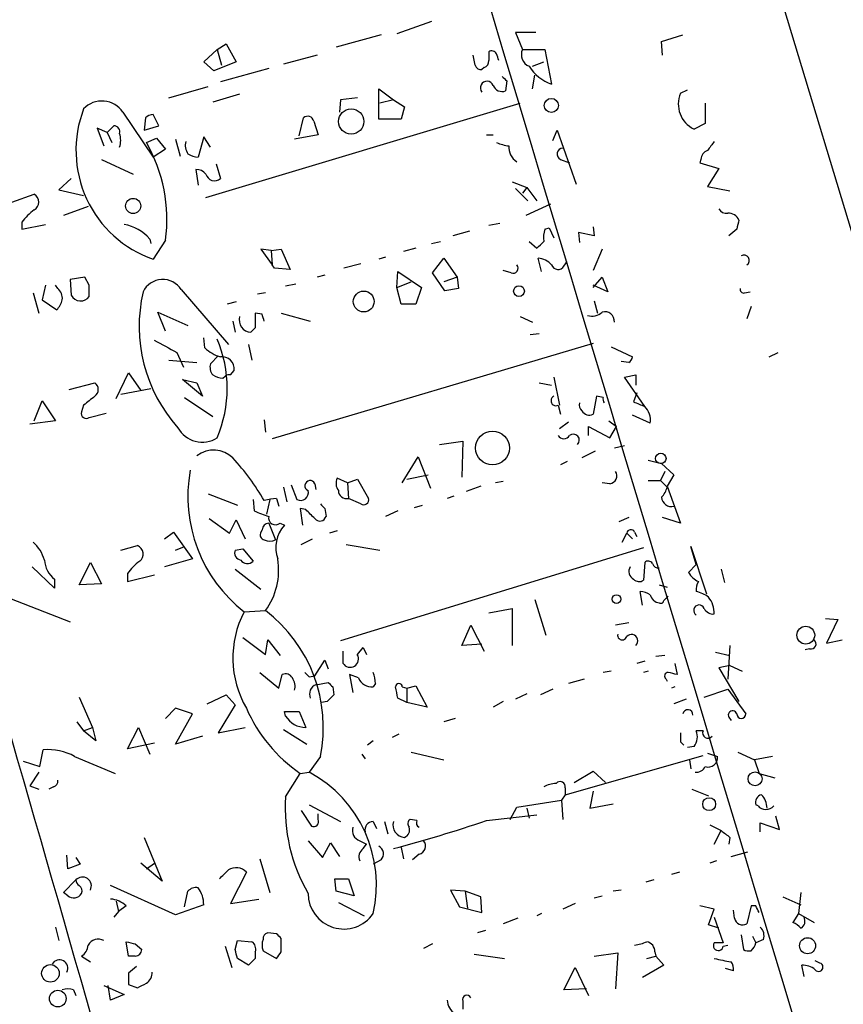
# Model space of a CAD drawing. Extents: x 5 to 740, y 10 to 887.
# Drawn here: x 215 to 277, y 726 to 801 of the extents above; entities that cross this region are included whole.
import ezdxf

# ---------------------------------------------------------------- set-up
doc = ezdxf.new("R2010")
doc.units = 0
doc.header["$MEASUREMENT"] = 0
doc.layers.add('MAIN', color=5, linetype='CONTINUOUS')

msp = doc.modelspace()

# ---------------------------------------------------------------- linework, layer by layer
at = {"layer": 'MAIN'}
for p, q in [((280.7547, 775.8006), (249.7667, 878.2473)), ((246.38, 800.5233), (243.7553, 799.592)), ((242.57, 799.5073), (239.1833, 798.576)), ((254.254, 799.6766), (252.73, 799.6766)), ((252.73, 799.6766), (253.238, 798.4066)), ((263.7367, 798.9993), (265.3453, 799.5073)), ((230.2087, 798.4066), (230.886, 798.83)), ((230.886, 798.83), (231.648, 797.4753)), ((263.8213, 797.9833), (263.7367, 798.9993)), ((229.1927, 797.4753), (230.2087, 798.4066)), ((230.2087, 798.4066), (230.5473, 797.2213)), ((237.744, 797.9833), (235.204, 797.306)), ((249.682, 797.2213), (249.5127, 797.9833)), ((253.238, 798.4066), (254.9313, 798.4066)), ((254.9313, 798.4066), (255.4393, 795.782)), ((229.9547, 796.798), (229.1927, 797.4753)), ((231.648, 797.4753), (229.9547, 796.798)), ((234.1033, 796.9673), (230.4627, 795.9513)), ((250.3593, 797.052), (250.19, 796.8826)), ((254, 797.1366), (254.8467, 797.4753)), ((254, 795.4433), (254.1693, 796.4593)), ((226.568, 794.766), (229.5313, 795.6126)), ((252.0527, 796.036), (251.968, 795.274)), ((231.902, 795.02), (229.87, 794.4273)), ((240.792, 794.766), (239.522, 794.5966)), ((242.4007, 793.1573), (242.4007, 795.4433)), ((242.4007, 795.4433), (243.5013, 794.5966)), ((265.176, 795.1046), (265.684, 795.3586)), ((229.362, 787.2306), (253.0687, 794.3426)), ((239.522, 794.5966), (239.4373, 793.6653)), ((243.5013, 794.5966), (242.4853, 794.3426)), ((243.5013, 794.5966), (244.348, 794.0886)), ((244.348, 794.0886), (244.094, 793.1573)), ((267.0387, 794.3426), (267.0387, 792.8186)), ((223.0967, 793.6653), (225.3827, 790.2786)), ((225.806, 792.6493), (225.3827, 793.496)), ((221.9113, 792.1413), (222.4193, 792.6493)), ((224.79, 793.242), (224.7053, 792.3106)), ((224.7053, 792.3106), (225.806, 792.6493)), ((236.3893, 791.8873), (236.728, 793.242)), ((237.49, 792.988), (237.8287, 791.972)), ((244.094, 793.1573), (242.4007, 793.1573)), ((267.0387, 792.8186), (266.192, 792.3953)), ((221.9113, 792.1413), (221.1493, 792.48)), ((221.1493, 792.48), (221.6573, 791.1253)), ((221.9113, 792.1413), (222.25, 791.3793)), ((229.1927, 791.8026), (228.7693, 790.2786)), ((229.7007, 791.0406), (229.1927, 791.8026)), ((237.8287, 791.972), (236.0507, 791.6333)), ((250.5287, 791.972), (251.0367, 791.972)), ((255.524, 791.5486), (255.8627, 792.3106)), ((255.8627, 792.3106), (257.302, 788.2466)), ((224.8747, 791.3793), (225.6367, 791.718)), ((225.6367, 791.718), (226.314, 790.8713)), ((227.076, 791.6333), (227.4147, 790.3633)), ((226.314, 790.8713), (225.3827, 790.2786)), ((221.488, 790.1093), (223.8587, 789.0086)), ((230.124, 789.7706), (230.4627, 788.67)), ((256.1167, 790.1093), (256.794, 789.8553)), ((266.7, 790.1093), (266.6153, 789.8553)), ((266.6153, 789.8553), (268.0547, 789.432)), ((228.6, 789.3473), (228.7693, 788.162)), ((268.0547, 789.432), (267.208, 788.0773)), ((219.202, 788.67), (218.2707, 787.8233)), ((252.476, 788.416), (253.5767, 787.9926)), ((267.208, 788.0773), (268.9013, 787.7386)), ((214.7147, 786.892), (216.408, 787.4846)), ((218.2707, 787.8233), (220.1333, 787.4)), ((252.73, 787.908), (253.6613, 786.9766)), ((253.5767, 787.9926), (253.238, 787.5693)), ((253.5767, 787.9926), (254.3387, 786.9766)), ((255.3547, 786.7226), (253.492, 785.876)), ((220.472, 786.5533), (218.6093, 785.876)), ((215.4767, 785.368), (215.4767, 784.86)), ((215.4767, 784.86), (217.2547, 785.1986)), ((251.5447, 785.2833), (250.698, 785.114)), ((249.2587, 784.6906), (247.9887, 784.352)), ((254.9313, 784.86), (255.27, 784.9446)), ((255.27, 784.9446), (255.6087, 784.1826)), ((258.6567, 784.352), (257.4713, 784.606)), ((257.4713, 784.606), (257.556, 783.844)), ((258.572, 785.0293), (258.6567, 784.352)), ((269.4093, 784.86), (268.8167, 784.352)), ((225.1287, 784.098), (225.2133, 783.7593)), ((226.314, 784.0133), (225.3827, 782.574)), ((246.38, 783.7593), (247.0573, 783.9286)), ((253.746, 783.9286), (254.3387, 783.4206)), ((234.2727, 783.2513), (233.5107, 783.336)), ((233.5107, 783.336), (234.3573, 782.1506)), ((234.2727, 783.2513), (235.0347, 783.336)), ((234.2727, 783.2513), (234.3573, 782.1506)), ((235.0347, 783.336), (235.712, 781.812)), ((245.1947, 783.4206), (244.2633, 783.1666)), ((259.2493, 783.336), (258.572, 781.7273)), ((234.5267, 781.8966), (234.3573, 782.1506)), ((241.046, 782.2353), (239.776, 781.8966)), ((242.9087, 782.7433), (242.4007, 782.574)), ((246.4647, 781.558), (247.3113, 782.6586)), ((247.3113, 782.6586), (248.3273, 781.2193)), ((254.6773, 781.6426), (254.4233, 782.6586)), ((256.3707, 782.066), (256.6247, 782.4046)), ((235.712, 781.812), (234.5267, 781.8966)), ((238.3367, 781.3886), (237.744, 781.2193)), ((243.7553, 780.4573), (243.84, 781.6426)), ((243.84, 781.6426), (245.618, 780.4573)), ((247.396, 780.2033), (246.4647, 781.558)), ((252.3913, 781.558), (251.7987, 781.7273)), ((220.218, 781.2193), (219.1173, 781.05)), ((219.1173, 781.05), (219.202, 779.8646)), ((220.5567, 780.6266), (220.218, 781.2193)), ((236.1353, 780.7113), (235.3733, 780.542)), ((243.7553, 780.4573), (244.856, 780.8806)), ((248.3273, 781.2193), (247.3113, 780.8806)), ((248.3273, 781.2193), (248.412, 780.3726)), ((258.572, 780.4573), (259.2493, 781.2193)), ((259.2493, 781.2193), (259.6727, 780.1186)), ((216.3233, 780.034), (216.7467, 778.51)), ((217.2547, 780.6266), (217.0007, 779.526)), ((218.186, 780.3726), (218.0167, 780.6266)), ((227.4993, 780.288), (231.0553, 776.1393)), ((233.8493, 780.034), (233.2567, 779.9493)), ((244.094, 779.1873), (243.7553, 780.4573)), ((245.618, 780.4573), (245.1947, 779.1873)), ((248.412, 780.3726), (247.396, 780.2033)), ((259.6727, 780.1186), (258.572, 780.6266)), ((270.002, 780.034), (270.4253, 780.1186)), ((217.0007, 779.526), (218.1013, 778.764)), ((231.648, 779.3566), (230.9707, 779.1873)), ((245.1947, 779.1873), (244.094, 779.1873)), ((258.6567, 779.4413), (258.9107, 778.51)), ((226.314, 777.1553), (225.7213, 778.5946)), ((225.7213, 778.5946), (228.0073, 777.5786)), ((233.5953, 778.4253), (233.0873, 778.51)), ((235.0347, 778.51), (237.236, 777.9173)), ((270.51, 779.018), (270.1713, 778.0866)), ((231.394, 777.9173), (231.5633, 777.0706)), ((253.0687, 778.256), (254, 777.8326)), ((233.0873, 777.4093), (232.7487, 777.0706)), ((253.8307, 776.9013), (254.508, 776.986)), ((229.2773, 775.8853), (229.1927, 776.6473)), ((258.572, 776.224), (234.3573, 769.0273)), ((227.1607, 775.5466), (227.6687, 774.446)), ((232.5793, 776.1393), (232.8333, 774.954)), ((259.9267, 775.97), (261.5353, 775.208)), ((271.8647, 775.208), (272.542, 775.5466)), ((226.568, 774.954), (228.6847, 774.7846)), ((230.2933, 775.2926), (229.7007, 774.7)), ((261.2813, 774.7846), (260.6887, 774.8693)), ((222.5887, 772.0753), (223.52, 774.0226)), ((223.52, 774.0226), (224.4513, 772.668)), ((231.2247, 773.8533), (231.4787, 774.192)), ((219.0327, 772.7526), (220.98, 773.2606)), ((227.584, 773.5146), (228.6847, 773.2606)), ((229.108, 772.2446), (227.584, 773.5146)), ((228.6847, 773.2606), (229.108, 772.2446)), ((230.632, 773.5993), (230.8013, 773.7686)), ((254.508, 773.2606), (255.4393, 773.0913)), ((255.6087, 773.684), (256.032, 771.5673)), ((260.9427, 773.684), (261.7893, 773.8533)), ((262.4667, 771.4826), (260.9427, 773.684)), ((261.7893, 773.8533), (261.7893, 773.0913)), ((261.7893, 773.8533), (261.7893, 773.0913)), ((222.9273, 772.414), (225.2133, 772.8373)), ((261.874, 772.4986), (261.62, 771.8213)), ((216.408, 770.382), (217.0007, 771.906)), ((217.0007, 771.906), (218.0167, 770.382)), ((227.7533, 772.16), (229.87, 770.7206)), ((258.826, 772.2446), (258.572, 770.89)), ((259.334, 772.16), (258.826, 772.2446)), ((220.1333, 771.5673), (219.964, 771.0593)), ((220.5567, 770.636), (221.8267, 770.9746)), ((255.9473, 771.5673), (256.1167, 770.89)), ((218.0167, 770.382), (216.0693, 770.128)), ((233.7647, 770.4666), (233.8493, 769.5353)), ((256.7093, 770.2973), (256.032, 769.7893)), ((259.7573, 770.382), (260.35, 769.9586)), ((262.89, 770.2126), (261.5353, 770.8053)), ((258.2333, 769.2813), (258.2333, 769.9586)), ((258.2333, 769.9586), (259.842, 769.112)), ((259.842, 769.112), (260.35, 769.9586)), ((246.9727, 768.604), (248.7507, 768.858)), ((248.7507, 768.858), (248.666, 766.1486)), ((258.7413, 768.096), (257.7253, 767.588)), ((260.1807, 768.35), (260.9427, 768.5193)), ((244.1787, 765.7253), (245.364, 767.6726)), ((245.364, 767.6726), (246.2953, 765.302)), ((256.6247, 767.334), (256.1167, 767.08)), ((262.7207, 767.4186), (263.7367, 767.1646)), ((263.9907, 766.572), (263.652, 765.8946)), ((263.7367, 767.1646), (264.668, 766.318)), ((240.03, 765.7253), (239.268, 766.064)), ((240.03, 765.7253), (240.792, 765.9793)), ((240.792, 765.9793), (241.6387, 764.54)), ((244.5173, 765.9793), (246.126, 766.318)), ((251.7987, 765.81), (251.206, 765.7253)), ((262.7207, 765.8946), (263.652, 765.8946)), ((263.652, 765.8946), (264.16, 765.3866)), ((264.668, 766.318), (264.16, 765.4713)), ((235.204, 765.3866), (235.458, 764.286)), ((235.7967, 765.556), (236.22, 764.4553)), ((237.5747, 765.6406), (237.6593, 765.2173)), ((240.03, 765.7253), (240.1147, 764.54)), ((250.1053, 765.4713), (249.0047, 765.048)), ((259.842, 765.6406), (259.2493, 765.7253)), ((264.16, 765.4713), (265.176, 762.6773)), ((229.5313, 764.8786), (231.7327, 764.032)), ((232.918, 764.4553), (233.0027, 763.6086)), ((234.188, 764.4553), (233.934, 763.3546)), ((234.696, 764.54), (234.8653, 763.9473)), ((241.046, 764.1166), (240.1147, 764.54)), ((248.0733, 764.7093), (247.5653, 764.54)), ((236.8973, 763.6933), (236.474, 763.778)), ((236.474, 763.778), (236.6433, 762.508)), ((238.3367, 763.778), (238.4213, 763.1853)), ((243.84, 763.6086), (242.9087, 763.1853)), ((245.11, 763.8626), (245.7027, 764.032)), ((229.616, 763.016), (231.14, 761.9153)), ((231.14, 761.9153), (231.648, 762.9313)), ((231.648, 762.9313), (232.3253, 761.492)), ((261.2813, 763.1006), (260.5193, 762.762)), ((265.176, 762.6773), (263.8213, 763.1006)), ((233.5953, 762.1693), (233.5107, 762)), ((234.1033, 762.6773), (234.6113, 761.4073)), ((234.95, 762.6773), (235.2887, 762.508)), ((239.268, 762.0846), (238.6753, 761.9153)), ((226.2293, 761.492), (226.9067, 762)), ((226.9067, 762), (228.346, 759.968)), ((236.5587, 761.0686), (237.4053, 761.492)), ((260.7733, 761.238), (261.112, 761.9153)), ((261.112, 761.9153), (261.5353, 761.492)), ((261.7047, 762), (261.874, 761.6613)), ((222.9273, 760.6453), (224.1973, 760.984)), ((227.076, 760.6453), (227.7533, 760.8993)), ((231.5633, 760.6453), (232.156, 760.73)), ((232.156, 760.73), (232.918, 759.7986)), ((262.382, 760.8146), (239.522, 753.7873)), ((239.9453, 761.0686), (242.4853, 760.6453)), ((266.3613, 759.5446), (265.938, 760.8993)), ((265.938, 760.8993), (267.1233, 757.3433)), ((228.346, 759.968), (226.2293, 759.3753)), ((217.932, 757.7666), (216.2387, 759.3753)), ((219.7947, 758.0206), (220.6413, 759.714)), ((220.6413, 759.714), (221.488, 758.1053)), ((231.5633, 759.206), (233.5107, 757.682)), ((262.4667, 759.714), (262.382, 758.3593)), ((266.3613, 759.5446), (265.7687, 758.952)), ((268.224, 759.206), (268.478, 758.19)), ((217.932, 758.444), (217.932, 757.7666)), ((223.4353, 758.8673), (223.4353, 758.2746)), ((223.4353, 758.2746), (225.4673, 758.7826)), ((221.488, 758.1053), (219.7947, 758.0206)), ((263.5673, 758.0206), (264.16, 757.8513)), ((213.4447, 757.428), (219.1173, 755.2266)), ((254.1693, 756.92), (255.016, 754.2106)), ((262.2973, 756.4966), (262.128, 757.5126)), ((263.906, 756.8353), (264.2447, 757.174)), ((250.698, 755.904), (252.476, 756.2426)), ((252.476, 756.2426), (252.476, 753.4486)), ((232.2407, 755.9886), (233.8493, 756.0733)), ((276.098, 755.4806), (277.0293, 755.396)), ((277.0293, 755.396), (276.1827, 753.618)), ((248.666, 753.4486), (249.3433, 754.9726)), ((249.3433, 754.9726), (250.3593, 753.0253)), ((261.2813, 755.142), (260.2653, 754.9726)), ((232.156, 754.0413), (233.8493, 752.7713)), ((233.8493, 752.7713), (234.0187, 753.872)), ((234.0187, 753.872), (234.95, 752.6866)), ((240.792, 752.7713), (241.2153, 753.2793)), ((241.2153, 753.2793), (241.4693, 752.7713)), ((250.19, 753.5333), (248.666, 753.4486)), ((268.9013, 753.4486), (268.732, 750.9086)), ((274.9127, 753.1946), (274.574, 753.11)), ((276.1827, 753.618), (277.368, 753.872)), ((239.6913, 753.0253), (239.6913, 752.094)), ((263.9907, 752.6866), (263.3133, 752.602)), ((267.8007, 752.9406), (268.9013, 752.6866)), ((237.5747, 751.1626), (238.3367, 752.348)), ((238.3367, 752.348), (238.5907, 751.6706)), ((262.4667, 752.2633), (261.874, 752.094)), ((264.7527, 752.094), (264.922, 751.2473)), ((268.9013, 751.9246), (268.0547, 751.7553)), ((268.0547, 751.7553), (269.5787, 749.2153)), ((268.9013, 751.9246), (269.8327, 751.5013)), ((233.426, 751.4166), (234.8653, 750.2313)), ((234.8653, 750.2313), (235.1193, 751.2473)), ((237.1513, 751.078), (237.5747, 751.1626)), ((240.8767, 750.9933), (240.1993, 751.2473)), ((240.1993, 751.2473), (240.4533, 749.8926)), ((259.9267, 751.5013), (259.334, 751.4166)), ((262.7207, 751.5013), (262.382, 751.4166)), ((237.6593, 750.4853), (238.5907, 750.6546)), ((238.9293, 750.316), (239.014, 749.7233)), ((242.1467, 750.57), (241.9773, 750.316)), ((244.1787, 750.316), (244.5173, 750.2313)), ((244.5173, 750.2313), (245.1947, 750.4006)), ((244.5173, 750.2313), (244.5173, 749.1306)), ((245.1947, 750.4006), (246.0413, 748.792)), ((257.8947, 750.9086), (256.7093, 750.57)), ((264.0753, 750.9086), (264.16, 750.7393)), ((264.7527, 750.316), (264.4987, 750.2313)), ((219.7947, 749.554), (220.8107, 747.268)), ((229.4467, 749.046), (230.886, 749.7233)), ((230.886, 749.7233), (231.5633, 748.9613)), ((244.5173, 749.1306), (243.84, 749.4693)), ((253.5767, 749.808), (252.73, 749.3846)), ((255.524, 750.1466), (254.5927, 749.7233)), ((266.954, 749.554), (268.732, 750.1466)), ((268.732, 750.1466), (270.0867, 748.284)), ((227.076, 748.7073), (226.314, 747.9453)), ((228.346, 748.284), (227.076, 748.7073)), ((231.5633, 748.9613), (230.2933, 746.8446)), ((238.506, 749.2153), (238.0827, 749.1306)), ((246.0413, 748.792), (244.5173, 749.1306)), ((251.7987, 749.2153), (251.0367, 748.792)), ((265.5993, 749.3846), (264.668, 749.046)), ((227.076, 745.998), (228.346, 748.284)), ((235.2887, 748.4533), (236.3893, 748.4533)), ((235.3733, 748.1146), (235.2887, 748.4533)), ((236.3893, 748.4533), (236.8973, 747.268)), ((268.8167, 748.03), (268.986, 747.776)), ((219.6253, 747.6913), (220.1333, 747.014)), ((220.1333, 747.014), (220.8107, 747.268)), ((220.8107, 747.268), (221.0647, 746.252)), ((223.4353, 745.6593), (224.282, 747.268)), ((224.282, 747.268), (225.1287, 745.236)), ((230.2933, 746.8446), (232.3253, 747.268)), ((248.158, 747.9453), (247.3113, 747.6913)), ((221.0647, 746.252), (220.1333, 747.014)), ((229.108, 746.5906), (227.076, 745.998)), ((235.204, 747.0986), (236.982, 745.998)), ((243.9247, 746.76), (243.4167, 746.506)), ((266.8693, 747.014), (266.3613, 747.014)), ((225.4673, 746.0826), (223.4353, 745.6593)), ((241.9773, 746.252), (241.554, 745.9133)), ((265.176, 746.1673), (265.43, 745.9133)), ((266.192, 745.8286), (265.684, 745.744)), ((216.8313, 744.3046), (217.0853, 745.5746)), ((219.456, 745.0666), (222.504, 743.7966)), ((237.998, 745.0666), (237.1513, 743.8813)), ((241.1307, 745.236), (241.3847, 744.8973)), ((244.856, 745.4053), (247.3113, 744.8126)), ((256.4553, 742.188), (266.8693, 745.1513)), ((267.208, 745.3206), (267.97, 745.0666)), ((269.494, 745.4053), (270.764, 744.8126)), ((272.1187, 745.0666), (270.764, 744.8126)), ((215.5613, 744.728), (216.8313, 744.3046)), ((265.8533, 744.8126), (265.938, 744.1353)), ((270.764, 744.8126), (271.1027, 743.7966)), ((216.7467, 743.8813), (216.0693, 742.8653)), ((235.3733, 742.0186), (236.474, 743.7966)), ((236.474, 743.7966), (237.1513, 743.8813)), ((257.1327, 743.1193), (258.572, 743.966)), ((258.572, 743.966), (259.5033, 743.1193)), ((271.1027, 743.7966), (272.288, 743.458)), ((216.0693, 742.8653), (216.7467, 742.6113)), ((217.8473, 742.7806), (217.5087, 742.6113)), ((256.4553, 742.188), (256.2013, 741.7646)), ((256.4553, 742.696), (256.4553, 742.188)), ((258.572, 742.442), (258.318, 741.172)), ((266.0227, 742.6113), (267.2927, 742.1033)), ((237.1513, 741.426), (239.522, 740.156)), ((252.8147, 741.2566), (256.2013, 741.7646)), ((256.2013, 741.7646), (256.286, 740.3253)), ((258.318, 741.172), (260.096, 741.5106)), ((271.018, 741.3413), (270.8487, 741.426)), ((236.5587, 741.0026), (237.3207, 739.8173)), ((237.8287, 740.3253), (237.8287, 740.7486)), ((250.5287, 740.2406), (254.3387, 740.664)), ((252.3067, 740.3253), (252.8147, 741.2566)), ((253.5767, 741.172), (253.746, 740.41)), ((272.6267, 739.5633), (272.3727, 740.5793)), ((241.9773, 740.156), (242.2313, 739.648)), ((242.824, 740.156), (243.078, 739.2246)), ((245.2793, 740.2406), (244.7713, 740.3253)), ((267.3773, 739.902), (268.224, 739.4786)), ((271.1873, 739.394), (271.1873, 740.0713)), ((271.1873, 740.0713), (272.6267, 739.5633)), ((267.716, 738.4626), (268.224, 739.4786)), ((224.7053, 738.9706), (226.06, 735.6686)), ((237.0667, 738.7166), (238.1673, 737.4466)), ((238.1673, 737.4466), (238.76, 738.5473)), ((238.76, 738.5473), (239.4373, 737.5313)), ((240.9613, 738.7166), (241.4693, 738.4626)), ((241.2153, 738.124), (241.4693, 738.4626)), ((268.9013, 738.9706), (268.8167, 738.4626)), ((218.948, 736.6), (218.8633, 737.616)), ((244.094, 738.2086), (244.2633, 737.362)), ((245.4487, 737.7006), (244.9407, 737.2773)), ((268.986, 737.5313), (270.256, 737.87)), ((219.8793, 736.9386), (218.948, 736.6)), ((219.5407, 737.4466), (219.8793, 736.9386)), ((226.06, 735.6686), (224.4513, 737.0233)), ((224.8747, 736.6), (225.4673, 737.0233)), ((233.426, 737.362), (234.188, 734.822)), ((242.57, 737.2773), (241.9773, 736.9386)), ((267.8853, 737.1926), (267.3773, 737.0233)), ((232.41, 736.346), (231.2247, 733.9753)), ((265.0913, 736.346), (264.4987, 736.1766)), ((218.6093, 734.822), (219.5407, 735.7533)), ((227.076, 733.1286), (222.1653, 735.33)), ((239.1833, 734.9066), (239.0987, 735.838)), ((239.0987, 735.838), (240.1147, 735.838)), ((240.1147, 735.838), (240.538, 734.568)), ((263.144, 735.7533), (262.5513, 735.584)), ((218.948, 734.568), (218.6093, 734.822)), ((227.7533, 733.7213), (228.0073, 734.9066)), ((240.538, 734.568), (239.1833, 734.9066)), ((248.92, 734.9066), (247.8193, 734.9913)), ((247.8193, 734.9913), (248.4967, 733.7213)), ((248.92, 734.9066), (249.0893, 733.6366)), ((250.1053, 734.4833), (248.92, 734.9066)), ((260.6887, 734.9913), (260.096, 734.9066)), ((274.2353, 734.822), (274.066, 733.2133)), ((222.5887, 734.1446), (222.758, 733.3826)), ((229.1927, 733.8906), (227.076, 733.1286)), ((231.2247, 733.9753), (233.3413, 734.314)), ((239.3527, 734.06), (241.3, 733.044)), ((250.19, 733.298), (250.1053, 734.4833)), ((257.2173, 733.9753), (256.286, 733.552)), ((258.6567, 734.3986), (259.2493, 734.568)), ((272.8807, 734.4833), (274.2353, 733.8906)), ((222.758, 733.3826), (222.4193, 732.9593)), ((223.3507, 733.806), (222.758, 733.3826)), ((248.4967, 733.7213), (250.19, 733.298)), ((254.6773, 733.2133), (254.3387, 733.044)), ((267.716, 733.552), (266.6153, 733.806)), ((267.2927, 732.3666), (267.716, 733.552)), ((269.24, 732.8746), (269.1553, 733.4673)), ((270.51, 733.806), (270.1713, 732.4513)), ((270.8487, 733.806), (270.51, 733.806)), ((274.066, 733.2133), (273.6427, 732.536)), ((274.066, 733.2133), (275.2513, 732.536)), ((252.8993, 732.8746), (251.7987, 732.4513)), ((268.0547, 732.1126), (267.2927, 732.3666)), ((267.716, 732.9593), (268.3933, 731.012)), ((218.0167, 732.1973), (218.2707, 731.1813)), ((234.696, 731.6893), (234.0187, 731.774)), ((250.444, 731.9433), (249.8513, 731.774)), ((223.52, 729.996), (223.3507, 731.0966)), ((224.028, 730.9273), (224.536, 730.504)), ((231.5633, 730.504), (231.7327, 731.1813)), ((231.7327, 731.1813), (232.8333, 731.0966)), ((235.0347, 730.3346), (235.0347, 731.3506)), ((246.4647, 730.9273), (245.7873, 730.5886)), ((268.3933, 731.012), (267.716, 731.012)), ((269.748, 731.6046), (269.9173, 730.504)), ((270.5947, 731.52), (270.8487, 731.012)), ((271.4413, 731.266), (270.8487, 731.012)), ((230.8013, 730.758), (231.3093, 729.1493)), ((233.0873, 730.3346), (233.0873, 729.8266)), ((233.68, 730.4193), (234.696, 729.8266)), ((249.5973, 730.1653), (251.8833, 729.8266)), ((258.6567, 729.996), (260.4347, 730.25)), ((260.4347, 730.25), (260.2653, 727.5406)), ((263.2287, 730.3346), (263.3133, 729.996)), ((268.3933, 730.758), (268.732, 730.8426)), ((219.964, 729.996), (220.6413, 729.5726)), ((224.028, 729.996), (223.52, 729.996)), ((232.5793, 729.3186), (231.7327, 729.8266)), ((262.636, 729.8266), (263.3133, 729.996)), ((263.3133, 729.996), (263.906, 729.3186)), ((275.6747, 729.488), (275.336, 729.6573)), ((224.1127, 729.234), (223.52, 728.726)), ((256.3707, 727.456), (257.2173, 729.1493)), ((257.2173, 729.1493), (258.2333, 727.0326)), ((263.906, 729.3186), (262.2973, 728.3873)), ((269.1553, 728.8953), (268.5627, 729.0646)), ((274.4893, 728.472), (274.32, 729.3186)), ((219.3713, 727.456), (219.5407, 727.0326)), ((221.6573, 727.7946), (223.1813, 727.1173)), ((222.1653, 726.694), (221.996, 727.7946)), ((223.52, 727.8793), (224.1973, 727.6253)), ((258.064, 727.5406), (256.3707, 727.456)), ((223.1813, 727.1173), (222.1653, 726.694)), ((248.7507, 726.6093), (248.7507, 726.0166))]:
    msp.add_line(p, q, dxfattribs=at)
for centre, radius in [((255.4222, 794.1843), 0.5308), ((240.3225, 792.9706), 0.9545), ((223.8656, 786.5979), 0.5713), ((241.2665, 779.3913), 0.7859), ((252.9812, 780.1754), 0.4049), ((250.9813, 768.3408), 1.2754), ((263.6806, 767.5566), 0.3959), ((260.3366, 756.9423), 0.3312), ((274.6192, 754.2238), 0.6724), ((270.7944, 743.3868), 0.5246), ((267.3341, 741.4727), 0.4871), ((274.7547, 730.7964), 0.6037), ((217.6272, 728.7067), 0.6615), ((218.1835, 726.8054), 0.63)]:
    msp.add_circle(centre, radius, dxfattribs=at)
for centre, radius, start, end in [((106598.9263, 32706.198), 111030.7632, 196.672534411, 196.901717418), ((419.9979, 797.8986), 169.3002, 179.885375, 180.114592), ((250.9097, 797.8563), 0.4359, 29.058434, 119.058434), ((124.3829, 755.4915), 133.8594, 18.316973, 18.54617), ((254.1271, 798.0256), 0.9672, 156.803743, 246.795965), ((250.1223, 797.3314), 0.4539, 194.039305, 278.578205), ((250.2494, 797.4922), 0.4537, 284.017867, 8.594459), ((256.6399, 799.0184), 3.4519, 213.034514, 249.646771), ((336.5458, 880.8927), 119.7487, 224.893867, 225.123016), ((250.5724, 795.5116), 0.5001, 21.799282, 220.125353), ((251.7139, 795.9511), 0.7232, 200.544918, 290.569954), ((267.0811, 794.2739), 2.0784, 156.440868, 244.672837), ((221.5148, 792.6227), 1.8947, 33.388112, 136.815759), ((228.2653, 790.7948), 8.7115, 158.982085, 250.676929), ((225.442, 792.5391), 0.9587, 93.546139, 132.848561), ((237.0431, 792.9174), 0.4524, 8.977235, 134.149179), ((222.4005, 792.1883), 0.4614, 343.41494, 87.66472), ((221.4031, 791.5486), 1.5266, 340.563296, 19.436704), ((214.6819, 785.564), 11.735, 352.40655, 29.706063), ((228.8539, 791.1676), 1.0583, 163.734814, 216.872063), ((252.7716, 794.9749), 3.8886, 247.614976, 261.874899), ((253.4492, 790.9981), 1.2338, 174.08239, 239.050579), ((436.8119, 664.1254), 211.6803, 143.018223, 143.247406), ((228.8542, 791.8032), 1.527, 236.315136, 266.812677), ((256.2921, 790.5145), 0.4415, 90.791579, 246.593533), ((267.5101, 790.0308), 0.8139, 111.787031, 174.465227), ((228.627, 788.3815), 0.9662, 40.47072, 91.601349), ((230.0154, 789.1743), 0.6741, 194.230026, 311.572129), ((216.0588, 786.892), 0.6878, 300.50524, 59.490532), ((218.4812, 783.2948), 3.6504, 124.606903, 145.393097), ((268.6474, 786.7226), 0.6826, 209.738635, 277.119811), ((268.8039, 785.2056), 0.8428, 23.176275, 94.894061), ((222.6906, 782.0572), 3.1795, 39.930856, 81.1219), ((438.7953, 742.8546), 174.5167, 165.843185, 166.0724), ((257.2181, 784.1827), 2.385, 163.501866, 186.116015), ((127.5927, 910.6745), 179.6054, 314.885431, 315.114614), ((269.9596, 782.4893), 0.3994, 302.006904, 121.994738), ((252.5437, 781.8967), 0.3714, 245.774365, 43.134099), ((254.3251, 781.1921), 1.4698, 40.704043, 86.16907), ((255.9245, 782.3234), 0.5151, 199.60294, 330.020584), ((226.1068, 779.408), 1.6473, 32.291122, 154.444537), ((217.5392, 779.6228), 0.9902, 354.39016, 49.217958), ((8.9067, 780.2033), 211.6504, 359.885409, 0.114591), ((235.7782, 777.5186), 11.4565, 166.882618, 221.857068), ((269.9596, 780.3303), 0.2993, 171.875312, 278.143638), ((216.8981, 779.9312), 1.6763, 315.870102, 346.011837), ((219.9043, 780.2214), 0.7877, 206.932619, 325.918552), ((508.2371, 777.9596), 275.1504, 179.885388, 180.114592), ((106.68, 735.8213), 133.8753, 18.327124, 18.556307), ((258.4873, 779.3849), 1.0978, 252.035422, 313.955556), ((259.4512, 777.8912), 0.7318, 355.407349, 106.0153), ((232.802, 778.0037), 0.9346, 164.340045, 266.730736), ((459.1754, 1199.383), 483.1854, 241.07384, 241.303011), ((221.4872, 772.8373), 9.4838, 336.870742, 23.129258), ((231.4185, 778.2569), 3.1952, 227.922686, 252.594308), ((230.6318, 774.4459), 0.9651, 164.735509, 217.879149), ((230.5897, 774.319), 0.898, 351.869898, 98.130102), ((260.9852, 775.2501), 0.5517, 302.460041, 355.623597), ((220.599, 772.7526), 0.635, 306.869898, 53.130102), ((230.7169, 775.1239), 1.527, 236.315136, 266.812677), ((231.0977, 773.3873), 0.483, 74.755285, 127.859376), ((-4204.467, -534.4857), 4601.0569, 15.869312, 16.4972757), ((389.8839, 560.2281), 271.0711, 128.542738, 128.771917), ((255.7779, 771.9059), 0.3786, 116.544748, 296.578587), ((258.0849, 771.5672), 0.5553, 162.240393, 229.644897), ((259.8, 772.033), 0.483, 164.755285, 217.859376), ((346.7303, 983.3568), 228.0154, 248.082846, 248.311997), ((220.345, 770.9661), 0.3922, 166.254272, 302.672898), ((258.2885, 771.4833), 0.6576, 211.066874, 295.540143), ((261.408, 770.4242), 1.497, 351.874228, 44.991881), ((229.0799, 770.8655), 2.0854, 208.388773, 302.771048), ((256.3707, 769.5071), 0.4798, 208.071082, 331.923298), ((257.0831, 768.9363), 0.4501, 312.41583, 129.962032), ((229.9419, 766.1134), 2.0695, 45.440472, 127.407556), ((217.5847, 754.9307), 18.7324, 30.260576, 42.507685), ((239.0043, 764.6733), 11.0077, 169.620153, 232.088724), ((259.7742, 766.2333), 0.5966, 276.5258, 34.593107), ((237.2125, 765.4948), 0.3904, 21.926759, 248.073241), ((240.0771, 765.668), 0.9008, 153.921362, 216.4679), ((236.4991, 764.9742), 0.5892, 241.725589, 15.592811), ((239.963, 765.1311), 0.6103, 179.859178, 284.393754), ((262.5324, 765.7922), 1.6774, 315.886457, 346.006836), ((235.0499, 759.9495), 4.6041, 94.408441, 106.208983), ((241.2576, 764.4469), 0.3923, 237.355168, 13.728071), ((264.4889, 764.68), 0.7542, 184.212265, 283.73594), ((236.0968, 770.0109), 7.1108, 244.206476, 253.71891), ((67.8985, 593.9922), 239.4975, 44.889638, 45.118804), ((322.8298, 848.6347), 119.7487, 224.893867, 225.123016), ((234.6075, 763.0661), 0.5181, 166.69869, 311.37733), ((237.9557, 763.3122), 0.4826, 217.862488, 344.754253), ((234.1457, 762.1269), 0.552, 94.405074, 175.594926), ((237.0935, 760.8262), 2.4669, 137.020438, 200.358146), ((261.4225, 761.8588), 0.3156, 26.581291, 169.687035), ((233.8353, 761.7883), 0.3875, 146.88812, 259.502061), ((234.188, 762.3814), 1.0621, 246.512404, 293.487596), ((214.4795, 759.1437), 2.7903, 15.370559, 48.639644), ((223.9448, 760.3431), 0.6888, 307.769932, 68.49669), ((232.0799, 760.4337), 0.5582, 157.725933, 260.389191), ((219.175, 760.0234), 2.0099, 183.997064, 231.796981), ((232.49, 760.255), 0.6257, 216.446822, 313.16074), ((229.6573, 759.1345), 5.1908, 323.861284, 9.240209), ((226.4415, 756.7922), 3.6528, 124.610633, 145.383712), ((261.9585, 759.0366), 0.6825, 150.245747, 240.264491), ((262.7245, 759.4022), 0.4046, 34.149649, 129.584353), ((263.4998, 759.7396), 0.454, 194.057665, 278.549485), ((262.0554, 758.8914), 0.6243, 225.77878, 301.541369), ((267.0842, 759.6645), 1.4961, 208.440824, 248.286065), ((267.3982, 757.6819), 1.0506, 145.65803, 189.273151), ((262.044, 755.9905), 1.5244, 56.291169, 86.841227), ((263.6237, 757.4138), 0.7499, 191.943746, 265.686847), ((265.8748, 755.2058), 2.3575, 53.027543, 78.09094), ((265.7259, 755.8615), 1.9906, 358.785227, 38.083507), ((263.6943, 756.8353), 0.2116, 233.124688, 0), ((266.573, 756.0874), 0.4114, 22.16348, 239.033855), ((267.6525, 756.6024), 0.7857, 207.253168, 274.635856), ((238.9615, 752.5022), 7.5713, 152.582074, 210.081199), ((227.1565, 747.2654), 11.0622, 348.535163, 52.770131), ((260.7733, 754.2106), 0.349, 165.955794, 345.975698), ((261.4612, 753.7979), 0.4792, 313.207449, 136.784365), ((275.0079, 753.5703), 0.3876, 255.780898, 51.10474), ((240.2417, 752.4326), 0.635, 211.607502, 31.607502), ((235.3733, 750.7392), 0.5681, 26.574073, 116.56054), ((235.0344, 750.3582), 1.0586, 343.75127, 36.86665), ((321.6319, 835.8972), 119.7133, 224.885409, 225.114592), ((241.9012, 751.4251), 1.1117, 202.854153, 273.925152), ((239.7353, 750.5277), 2.4118, 1.004961, 21.627155), ((264.2507, 751.1324), 0.2843, 91.209443, 231.912942), ((222.2628, 582.0246), 174.5168, 75.851156, 76.080363), ((237.9555, 749.7657), 0.7782, 112.372926, 202.389346), ((323.4099, 835.1352), 119.7133, 224.885409, 225.114592), ((243.9247, 750.316), 0.254, 0, 180), ((32.0611, 707.5638), 215.8851, 11.192749, 11.421911), ((365.7599, 622.4694), 179.6053, 134.885409, 135.114591), ((243.1193, 753.4331), 11.7057, 203.810909, 235.409976), ((236.876, 749.0246), 1.7567, 211.198118, 270.694717), ((265.7234, 748.2154), 0.3843, 357.598537, 169.716491), ((269.0971, 748.194), 0.3249, 16.081041, 210.322458), ((269.748, 748.284), 0.3387, 180, 0), ((434.5259, 746.5059), 169.3502, 179.885409, 180.114558), ((265.2398, 746.5694), 1.2064, 322.117519, 21.625026), ((267.2422, 746.857), 0.4046, 157.16772, 318.818072), ((217.4512, 741.4965), 4.0945, 60.683485, 95.12703), ((267.2406, 745.0079), 0.7317, 253.982539, 4.601082), ((266.3402, 744.6644), 0.7857, 265.364144, 332.746833), ((232.5723, 735.3842), 9.6524, 347.002402, 61.680228), ((217.7373, 743.2209), 0.4538, 284.027058, 8.580088), ((255.8921, 740.7818), 2.2557, 92.899444, 117.610188), ((256.0796, 742.7913), 0.3875, 345.766569, 141.106964), ((248.1877, 741.1613), 12.8431, 176.172541, 210.012702), ((271.4595, 741.5853), 0.6312, 107.280921, 194.617437), ((270.2777, 741.1775), 1.4177, 359.777705, 45.462975), ((271.6107, 741.8492), 0.7805, 220.594129, 319.401094), ((237.49, 740.156), 0.3787, 243.441716, 26.558284), ((241.9581, 739.5595), 0.5968, 88.156414, 196.099686), ((244.4015, 739.9039), 0.9348, 164.355157, 266.719197), ((219.4769, 830.6125), 95.5578, 284.561096, 288.96273), ((244.9984, 739.9905), 0.4046, 124.149649, 219.604292), ((245.6181, 740.0713), 0.3787, 153.44848, 243.428183), ((241.2297, 739.4858), 0.8147, 162.365716, 250.764386), ((244.1361, 739.5211), 0.5898, 291.052853, 21.013101), ((395.5685, 908.5574), 211.6702, 233.014163, 233.243335), ((242.1245, 737.7252), 0.6317, 314.846083, 64.071813), ((245.3063, 738.3125), 0.6282, 283.100569, 40.034449), ((241.7094, 737.4889), 0.8046, 127.882478, 201.607035), ((61.3917, 905.5015), 239.462, 314.885425, 315.114608), ((231.6293, 735.6035), 1.0774, 43.563393, 122.1914), ((220.0415, 735.3008), 0.6749, 332.706025, 137.900474), ((220.0909, 735.7956), 0.5518, 184.396316, 237.536771), ((219.583, 734.949), 0.4359, 330.941566, 60.941566), ((219.3883, 735.0591), 0.6595, 228.121907, 330.796046), ((228.5999, 734.3989), 0.7803, 77.461635, 139.412244), ((227.2033, 733.9329), 1.9899, 358.781921, 38.095449), ((239.7632, 734.7524), 2.6965, 180.320845, 325.195456), ((222.0464, 732.3995), 1.9182, 47.159088, 86.446211), ((143.9957, 670.062), 141.9682, 26.450442, 26.679661), ((269.8538, 732.9889), 0.6244, 190.548625, 300.565581), ((273.3037, 731.4351), 1.1519, 36.026276, 72.884837), ((273.939, 732.6629), 0.625, 298.299514, 28.307585), ((234.1287, 731.3337), 0.4538, 104.027058, 188.580088), ((150.2154, 646.87), 119.7133, 44.885375, 45.114625), ((270.5383, 731.52), 0.938, 344.289525, 46.222366), ((221.2339, 730.4195), 0.8715, 60.93518, 150.955613), ((266.0217, 900.3661), 174.5651, 255.851155, 256.080298), ((232.4524, 730.5463), 0.6693, 341.559637, 55.310261), ((234.6543, 730.8426), 1.0623, 156.511757, 203.483297), ((261.1542, 734.6955), 3.892, 278.131352, 292.378774), ((262.488, 730.37), 0.7415, 357.263766, 78.48701), ((268.0236, 730.8022), 0.3723, 145.703876, 353.182284), ((269.5916, 731.3373), 1.2985, 315.01248, 345.491805), ((219.3714, 730.9273), 1.1039, 302.469202, 355.599304), ((223.9858, 730.5462), 0.5518, 274.385964, 355.614036), ((62.298, 687.8153), 174.5654, 13.925632, 14.154815), ((107.8538, 814.7633), 152.6538, 326.192749, 326.421911), ((270.3405, 731.3496), 0.9456, 243.413271, 280.325982), ((218.313, 729.1069), 0.6241, 331.706084, 151.698001), ((359.8332, 602.5727), 179.6053, 134.885409, 135.114591), ((331.8529, 1047.2088), 323.7978, 258.575469, 258.804645), ((268.3935, 729.0647), 0.7804, 347.463229, 40.603684), ((275.595, 729.1742), 0.3237, 216.862818, 75.749151), ((435.1698, 728.3026), 211.6502, 179.885381, 180.114592), ((224.324, 728.7685), 0.9749, 304.392598, 2.475002), ((274.426, 727.943), 1.3797, 48.732034, 94.40635), ((139.866, 897.1345), 189.3281, 296.450473, 296.67967), ((218.948, 726.4393), 1.1013, 67.395743, 112.604257), ((248.7671, 726.7142), 1.202, 180.962944, 239.552098), ((249.047, 726.7363), 0.3224, 23.200924, 203.200924)]:
    msp.add_arc(centre, radius, start, end, dxfattribs=at)

doc.saveas('drawing.dxf')
